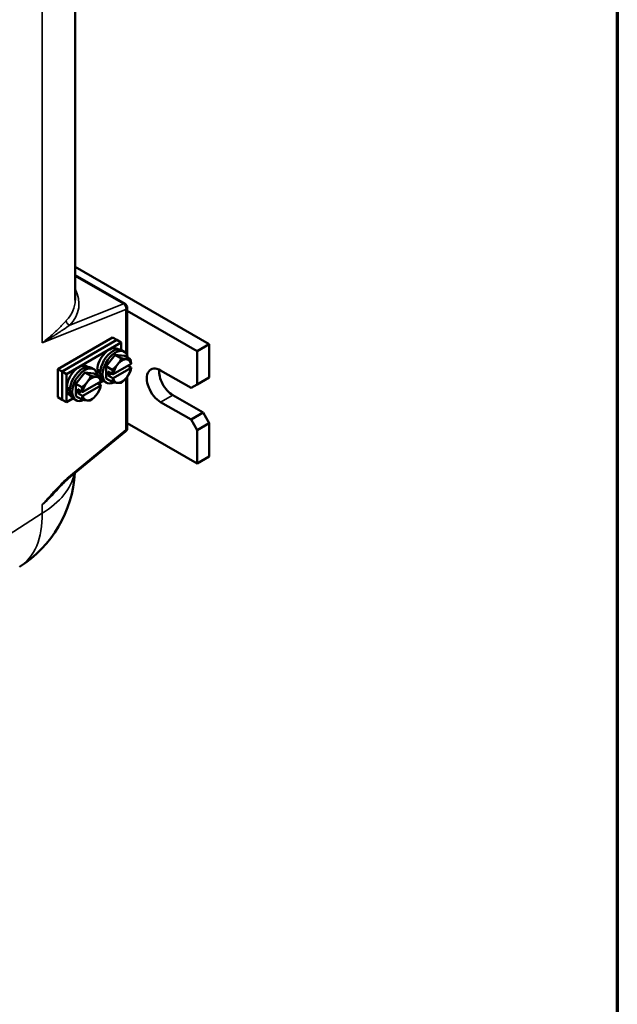
# Model space of a CAD drawing. Units: inches. Extents: x 1 to 175, y 1 to 135.
# Drawn here: x 166 to 173, y 93 to 105 of the extents above; entities that cross this region are included whole.
import ezdxf

# ---------------------------------------------------------------- set-up
doc = ezdxf.new("R2010")
doc.units = ezdxf.units.IN
doc.header["$LTSCALE"] = 8
doc.header["$MEASUREMENT"] = 0
for name, color, linetype, lineweight in [('Border (ANSI)', 7, 'Continuous', 70), ('Visible (ANSI)', 7, 'Continuous', 50), ('Visible Narrow (ANSI)', 7, 'Continuous', 35)]:
    doc.layers.add(name, color=color, linetype=linetype, lineweight=lineweight)

# ---------------------------------------------------------------- blocks, each defined once
blk = doc.blocks.new('Borders Default Border')
at = {"layer": 'Border (ANSI)', "flags": 128}
blk.add_lwpolyline([(0.3937, 0.3937), (0.3937, 16.6063), (21.6063, 16.6063), (21.6063, 0.3937), (0.3937, 0.3937)], dxfattribs=at)

msp = doc.modelspace()

# ---------------------------------------------------------------- linework, layer by layer
at = {"layer": 'Visible (ANSI)'}
for p, q in [((166.55, 101.653), (166.55, 120.264)), ((168.108, 101.142), (166.55, 102.041)), ((166.55, 101.942), (167.129, 101.608)), ((167.154, 101.565), (167.154, 101.013)), ((167.154, 101.53), (167.967, 101.06)), ((166.347, 100.852), (166.984, 101.22)), ((167.034, 101.19), (166.398, 100.823)), ((166.398, 100.823), (167.034, 101.19)), ((167.085, 101.161), (166.449, 100.793)), ((167.034, 101.19), (166.984, 101.22)), ((167.034, 101.19), (167.085, 101.161)), ((167.085, 101.074), (167.085, 101.161)), ((168.108, 101.142), (167.967, 101.06)), ((168.108, 100.754), (168.108, 101.142)), ((166.91, 100.884), (167.016, 101.016)), ((167.016, 101.016), (167.122, 101.006)), ((167.016, 101.016), (167.086, 100.976)), ((167.042, 101.085), (167.05, 101.081)), ((167.12, 101.055), (167.092, 101.071)), ((167.122, 101.006), (167.192, 100.966)), ((167.967, 101.06), (167.967, 100.673)), ((166.91, 100.884), (166.979, 100.844)), ((166.91, 100.743), (166.91, 100.884)), ((166.991, 100.791), (167.199, 100.912)), ((167.161, 100.89), (167.2, 100.868)), ((166.398, 100.823), (166.347, 100.852)), ((166.347, 100.526), (166.347, 100.852)), ((166.398, 100.823), (166.398, 100.496)), ((166.398, 100.823), (166.449, 100.793)), ((166.398, 100.496), (166.398, 100.823)), ((166.449, 100.793), (166.449, 100.467)), ((166.556, 100.68), (166.662, 100.812)), ((166.662, 100.812), (166.768, 100.802)), ((166.662, 100.812), (166.732, 100.772)), ((166.688, 100.881), (166.696, 100.876)), ((166.766, 100.85), (166.738, 100.867)), ((166.768, 100.802), (166.838, 100.762)), ((166.806, 100.846), (166.841, 100.826)), ((166.806, 100.826), (166.823, 100.836)), ((166.84, 100.806), (166.806, 100.826)), ((166.934, 100.822), (166.988, 100.791)), ((166.934, 100.776), (166.934, 100.822)), ((166.934, 100.776), (166.974, 100.799)), ((166.988, 100.745), (166.934, 100.776)), ((167.199, 100.866), (166.991, 100.746)), ((167.542, 100.836), (167.896, 100.632)), ((166.556, 100.68), (166.626, 100.64)), ((166.556, 100.538), (166.556, 100.68)), ((166.637, 100.587), (166.846, 100.708)), ((166.846, 100.662), (166.637, 100.542)), ((166.808, 100.686), (166.846, 100.664)), ((166.818, 100.68), (166.878, 100.714)), ((166.846, 100.747), (166.854, 100.742)), ((166.912, 100.694), (166.884, 100.711)), ((166.91, 100.743), (166.979, 100.702)), ((167.154, 100.761), (167.154, 100.164)), ((167.967, 100.673), (167.896, 100.632)), ((168.108, 100.754), (167.967, 100.673)), ((166.452, 100.642), (166.488, 100.622)), ((166.452, 100.622), (166.47, 100.632)), ((166.487, 100.602), (166.452, 100.622)), ((166.493, 100.542), (166.501, 100.538)), ((166.581, 100.618), (166.634, 100.587)), ((166.581, 100.572), (166.581, 100.618)), ((166.581, 100.572), (166.62, 100.595)), ((166.634, 100.541), (166.581, 100.572)), ((167.684, 100.55), (168.037, 100.346)), ((166.398, 100.496), (166.347, 100.526)), ((166.398, 100.496), (166.449, 100.467)), ((166.449, 100.467), (166.524, 100.51)), ((166.558, 100.49), (166.53, 100.507)), ((166.556, 100.538), (166.626, 100.498)), ((167.896, 100.264), (167.542, 100.468)), ((168.037, 100.346), (167.896, 100.264)), ((168.108, 100.224), (168.037, 100.346)), ((167.967, 99.754), (167.154, 100.223)), ((167.896, 100.264), (167.967, 100.142)), ((167.967, 100.142), (168.108, 100.224)), ((168.108, 99.836), (168.108, 100.224)), ((166.491, 99.599), (167.135, 100.125)), ((167.967, 100.142), (167.967, 99.754)), ((168.108, 99.836), (167.967, 99.754))]:
    msp.add_line(p, q, dxfattribs=at)
for centre, radius, start, end in [((167.104, 101.565), 0.05, 0, 60), ((167.104, 100.164), 0.05, 309.2653, 0), ((165.15, 99.733), 1.4, 302.5969, 356.3902)]:
    msp.add_arc(centre, radius, start, end, dxfattribs=at)
for centre, major_axis, start_param, end_param in [((166.944, 100.916), (0.098, 0.169), 0, 2.293167), ((166.988, 100.891), (-0.104, -0.18), 3.141593, 6.283185), ((167.016, 100.874), (-0.104, -0.18), 2.505365, 6.978471), ((166.59, 100.712), (0.098, 0.169), 0, 2.293167), ((166.634, 100.687), (-0.104, -0.18), 3.141593, 6.283185), ((166.662, 100.67), (-0.104, -0.18), 2.505365, 6.978471), ((167.095, 100.829), (-0.075, -0.13), 4.45059, 5.310019), ((167.095, 100.829), (0.075, 0.13), 0.261799, 1.308997), ((167.095, 100.829), (0.075, 0.13), 5.685555, 6.544985), ((167.542, 100.652), (-0.113, 0.195), 5.497787, 8.63938), ((166.944, 100.916), (-0.098, -0.169), 5.560815, 5.972745), ((167.095, 100.829), (0.075, 0.13), 4.45059, 5.310019), ((167.684, 100.734), (0.113, -0.195), 3.821266, 5.497787), ((166.741, 100.625), (-0.075, -0.13), 4.45059, 5.310019), ((166.741, 100.625), (0.075, 0.13), 0.261799, 1.308997), ((166.741, 100.625), (0.075, 0.13), 5.685555, 6.544985), ((166.741, 100.625), (0.075, 0.13), 4.45059, 5.310019), ((166.944, 100.916), (-0.098, -0.169), 6.223351, 6.283185), ((167.095, 100.829), (-0.075, -0.13), 5.685555, 6.544985), ((167.095, 100.829), (-0.075, -0.13), 0.261799, 1.308997), ((166.59, 100.712), (-0.098, -0.169), 5.560815, 6.283185), ((166.741, 100.625), (-0.075, -0.13), 5.685555, 6.544985), ((166.741, 100.625), (-0.075, -0.13), 0.261799, 1.308997)]:
    msp.add_ellipse(centre, major_axis=major_axis, ratio=0.57735, start_param=start_param, end_param=end_param, dxfattribs=at)
for points, weights in [([(166.979, 100.844), (167.017, 100.874), (167.042, 100.904)], [1, 1.0379548493, 1]), ([(167.042, 100.904), (167.067, 100.935), (167.086, 100.976)], [1, 1.0379548493, 1]), ([(167.086, 100.976), (167.123, 100.968), (167.148, 100.965)], [1, 1.0379548493, 1]), ([(167.148, 100.965), (167.173, 100.963), (167.192, 100.966)], [1, 1.0379548493, 1]), ([(167.192, 100.966), (167.198, 100.937), (167.2, 100.913)], [1, 1.02516522798, 1.01695982159]), ([(167.199, 100.912), (167.2, 100.913), (167.2, 100.913)], [1, 1.00031814011, 1.00056041509]), ([(166.688, 100.7), (166.713, 100.731), (166.732, 100.772)], [1, 1.0379548493, 1]), ([(166.732, 100.772), (166.77, 100.763), (166.794, 100.761)], [1, 1.0379548493, 1]), ([(166.988, 100.791), (166.986, 100.815), (166.979, 100.844)], [1.01695982159, 1.02516522798, 1]), ([(166.988, 100.791), (166.989, 100.791), (166.991, 100.791)], [1.00056041509, 1.00031814011, 1]), ([(167.192, 100.825), (167.173, 100.784), (167.148, 100.753)], [1, 1.0379548493, 1]), ([(167.2, 100.868), (167.198, 100.847), (167.192, 100.825)], [1.01695982159, 1.02516522798, 1]), ([(167.2, 100.868), (167.2, 100.867), (167.199, 100.866)], [1.00056041509, 1.00031814011, 1]), ([(166.626, 100.64), (166.664, 100.669), (166.688, 100.7)], [1, 1.0379548493, 1]), ([(166.794, 100.761), (166.819, 100.759), (166.838, 100.762)], [1, 1.0379548493, 1]), ([(166.838, 100.762), (166.844, 100.733), (166.846, 100.709)], [1, 1.02516522798, 1.01695982159]), ([(166.846, 100.664), (166.844, 100.642), (166.838, 100.621)], [1.01695982159, 1.02516522798, 1]), ([(166.846, 100.708), (166.846, 100.708), (166.846, 100.709)], [1, 1.00031814011, 1.00056041509]), ([(166.846, 100.664), (166.846, 100.663), (166.846, 100.662)], [1.00056041509, 1.00031814011, 1]), ([(166.979, 100.702), (166.986, 100.724), (166.988, 100.745)], [1, 1.02516522798, 1.01695982159]), ([(167.042, 100.692), (167.017, 100.694), (166.979, 100.702)], [1, 1.0379548493, 1]), ([(166.991, 100.746), (166.989, 100.745), (166.988, 100.745)], [1, 1.00031814011, 1.00056041509]), ([(167.086, 100.693), (167.067, 100.69), (167.042, 100.692)], [1, 1.0379548493, 1]), ([(167.148, 100.753), (167.123, 100.723), (167.086, 100.693)], [1, 1.0379548493, 1]), ([(166.634, 100.587), (166.632, 100.61), (166.626, 100.64)], [1.01695982159, 1.02516522798, 1]), ([(166.626, 100.498), (166.632, 100.52), (166.634, 100.541)], [1, 1.02516522798, 1.01695982159]), ([(166.634, 100.587), (166.636, 100.587), (166.637, 100.587)], [1.00056041509, 1.00031814011, 1]), ([(166.637, 100.542), (166.636, 100.541), (166.634, 100.541)], [1, 1.00031814011, 1.00056041509]), ([(166.794, 100.549), (166.77, 100.519), (166.732, 100.489)], [1, 1.0379548493, 1]), ([(166.838, 100.621), (166.819, 100.58), (166.794, 100.549)], [1, 1.0379548493, 1]), ([(166.688, 100.488), (166.664, 100.49), (166.626, 100.498)], [1, 1.0379548493, 1]), ([(166.732, 100.489), (166.713, 100.486), (166.688, 100.488)], [1, 1.0379548493, 1])]:
    msp.add_rational_spline(points, weights, degree=2, dxfattribs=at)
msp.add_open_spline([(166.491, 99.599), (166.479, 99.588), (166.466, 99.578), (166.441, 99.555), (166.429, 99.544), (166.404, 99.52), (166.392, 99.508), (166.367, 99.483), (166.355, 99.47), (166.331, 99.444), (166.318, 99.431), (166.306, 99.418)], degree=3, knots=[0, 0, 0, 0, 0.1837599, 0.1837599, 0.3675199, 0.3675199, 0.5512798, 0.5512798, 0.7350397, 0.7350397, 0.9187997, 0.9187997, 0.9187997, 0.9187997], dxfattribs=at)
at = {"layer": 'Visible Narrow (ANSI)'}
for p, q in [((166.166, 119.964), (166.166, 101.156)), ((166.55, 101.932), (167.11, 101.609)), ((167.11, 101.609), (166.487, 101.36)), ((166.166, 101.156), (167.14, 101.545)), ((167.14, 101.545), (167.14, 101.037)), ((167.14, 100.744), (167.14, 100.144)), ((167.684, 100.55), (167.542, 100.468)), ((167.14, 100.144), (166.496, 99.617)), ((166.166, 99.176), (161.929, 96.467)), ((166.166, 99.275), (166.166, 99.176))]:
    msp.add_line(p, q, dxfattribs=at)
for centre, major_axis, ratio, start_param, end_param in [((165.144, 101.757), (-1.447, 0.19), 0.469287, 2.816495, 3.449601), ((165.15, 101.801), (1.397, -0.189), 0.465284, 5.959445, 6.345964), ((167.104, 101.565), (0.025, 0.0433), 0.57735, 0, 0.610865), ((167.104, 101.565), (0.0185, -0.0464), 0.683496, 0.878787, 2.445037), ((167.104, 101.565), (0.05, 0), 0.57735, 5.523967, 6.283185), ((166.493, 101.404), (0.0365, -0.0342), 0.839068, 3.742954, 5.246257), ((167.104, 100.164), (0.0316, -0.0387), 0.483051, 0, 0.696969), ((167.104, 100.164), (0.05, 0), 0.57735, 5.523967, 6.283185), ((165.15, 99.733), (1.4, 0), 0.57735, 5.523967, 6.167162), ((166.459, 99.637), (0.0316, -0.0387), 0.483051, 0, 0.696969), ((165.15, 99.826), (-1.389, -0.267), 0.668488, 2.254605, 2.503361), ((165.15, 99.733), (0.754, -1.179), 0.576955, 0, 0.758894)]:
    msp.add_ellipse(centre, major_axis=major_axis, ratio=ratio, start_param=start_param, end_param=end_param, dxfattribs=at)
for points, knots in [([(166.447, 101.415), (166.431, 101.398), (166.412, 101.378), (166.364, 101.327), (166.332, 101.295), (166.277, 101.245), (166.256, 101.227), (166.212, 101.191), (166.19, 101.173), (166.166, 101.156)], [0, 0, 0, 0, 0.431095, 0.431095, 1.03538, 1.03538, 1.374385, 1.374385, 1.716437, 1.716437, 1.716437, 1.716437]), ([(166.166, 101.156), (166.19, 101.17), (166.214, 101.184), (166.26, 101.211), (166.282, 101.225), (166.343, 101.264), (166.38, 101.289), (166.44, 101.329), (166.464, 101.346), (166.487, 101.36)], [-1.716437, -1.716437, -1.716437, -1.716437, -1.374385, -1.374385, -1.03538, -1.03538, -0.431095, -0.431095, 0, 0, 0, 0]), ([(166.496, 99.617), (166.444, 99.575), (166.393, 99.525), (166.314, 99.441), (166.284, 99.409), (166.24, 99.359), (166.225, 99.342), (166.203, 99.317), (166.195, 99.309), (166.181, 99.292), (166.173, 99.283), (166.166, 99.275)], [0, 0, 0, 0, 0.728706, 0.728706, 1.173628, 1.173628, 1.397633, 1.397633, 1.509636, 1.509636, 1.621639, 1.621639, 1.621639, 1.621639]), ([(166.166, 99.275), (166.174, 99.283), (166.181, 99.29), (166.197, 99.305), (166.205, 99.313), (166.227, 99.335), (166.242, 99.35), (166.274, 99.383), (166.29, 99.401), (166.306, 99.418)], [-1.6216387, -1.6216387, -1.6216387, -1.6216387, -1.5096359, -1.5096359, -1.3976332, -1.3976332, -1.1736276, -1.1736276, -0.9187997, -0.9187997, -0.9187997, -0.9187997])]:
    msp.add_open_spline(points, degree=3, knots=knots, dxfattribs=at)

# ---------------------------------------------------------------- block references
at = {"xscale": 8, "yscale": 8, "zscale": 8}
msp.add_blockref('Borders Default Border', (0, 0), dxfattribs=at)

doc.saveas('drawing.dxf')
